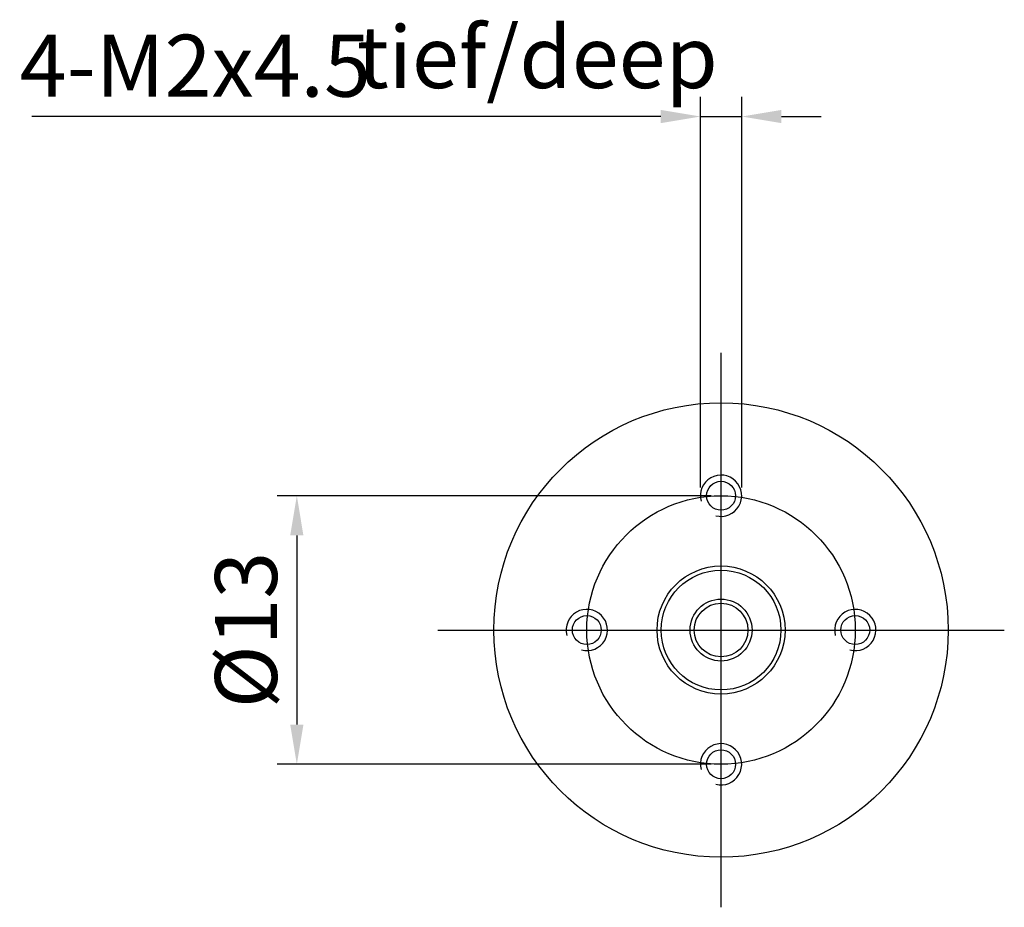
# Model space of a CAD drawing. Units: millimetres. Extents: x -641 to -344, y 411 to 621.
# Drawn here: x -581 to -541, y 518 to 554 of the extents above; entities that cross this region are included whole.
import ezdxf

# ---------------------------------------------------------------- set-up
doc = ezdxf.new("R2010")
doc.units = ezdxf.units.MM
doc.layers.add('外框线', color=7, linetype='Continuous')
doc.styles.add('统一字体', font='@仿宋_GB2312.ttf', dxfattribs={"width": 0.8, "height": 2.5})
doc.dimstyles.new('比例1比1.2', dxfattribs={"dimscale": 0.8, "dimtxt": 2.5, "dimasz": 2, "dimexe": 1, "dimexo": 0.5, "dimgap": 1, "dimtad": 1, "dimlfac": 1.2, "dimdsep": 46, "dimtxsty": '统一字体', "dimcen": 0, "dimadec": 0, "dimazin": 1, "dimtfac": 1, "dimtmove": 0, "dimatfit": 3, "dimfxl": 1, "dimlwd": -1, "dimlwe": -1, "dimarcsym": 0})

# ---------------------------------------------------------------- blocks, each defined once
blk = doc.blocks.new('*D8')
at = {"layer": 'Defpoints', "color": 0}
for p in [(-552.701, 535.006), (-569.818, 524.173), (-552.701, 524.173)]:
    blk.add_point(p, dxfattribs=at)
at = {"layer": '外框线', "color": 0}
for p, q in [((-553.101, 535.006), (-570.618, 535.006)), ((-569.818, 533.406), (-569.818, 525.773)), ((-553.101, 524.173), (-570.618, 524.173))]:
    blk.add_line(p, q, dxfattribs=at)
for points in [[(-569.552, 533.406), (-570.085, 533.406), (-569.818, 535.006)], [(-570.085, 525.773), (-569.552, 525.773), (-569.818, 524.173)]]:
    blk.add_solid(points, dxfattribs=at)
at = {"layer": '外框线', "color": 0, "lineweight": 25, "insert": (-571.868, 529.589), "char_height": 2.5, "attachment_point": 5, "rotation": 90, "style": '统一字体'}
blk.add_mtext('{\\fISOCPEUR|b0|i0|c0|p34;%%C}13 ', dxfattribs=at)
blk = doc.blocks.new('*D9')
at = {"layer": 'Defpoints', "color": 0}
for p in [(-551.865, 550.306), (-553.532, 534.942), (-551.865, 534.942)]:
    blk.add_point(p, dxfattribs=at)
at = {"layer": '外框线', "color": 0}
for p, q in [((-553.532, 535.342), (-553.532, 551.106)), ((-551.865, 535.342), (-551.865, 551.106)), ((-555.132, 550.306), (-580.517, 550.306)), ((-553.532, 550.306), (-551.865, 550.306)), ((-550.265, 550.306), (-548.665, 550.306))]:
    blk.add_line(p, q, dxfattribs=at)
for points in [[(-555.132, 550.039), (-555.132, 550.572), (-553.532, 550.306)], [(-550.265, 550.572), (-550.265, 550.039), (-551.865, 550.306)]]:
    blk.add_solid(points, dxfattribs=at)
at = {"layer": '外框线', "color": 0, "lineweight": 25, "insert": (-573.915, 552.356), "char_height": 2.5, "attachment_point": 5, "style": '统一字体'}
blk.add_mtext('4-M2{\\Fgdt|c134;x}4.5', dxfattribs=at)

msp = doc.modelspace()

# ---------------------------------------------------------------- linework, layer by layer
at = {"layer": '外框线', "lineweight": 25, "ltscale": 5}
for p, q in [((-552.7008, 518.4027), (-552.7008, 540.7761)), ((-564.1314, 529.5894), (-541.2701, 529.5894))]:
    msp.add_line(p, q, dxfattribs=at)
at = {"layer": '外框线', "lineweight": 25}
for centre, radius in [((-552.7008, 529.5894), 9.1666), ((-552.7008, 535.006), 0.5833), ((-552.7008, 529.5894), 5.4166), ((-552.7008, 529.5894), 2.5833), ((-558.1174, 529.5894), 0.5833), ((-547.2841, 529.5894), 0.5833), ((-552.7008, 524.1728), 0.5833)]:
    msp.add_circle(centre, radius, dxfattribs=at)
at = {"layer": '外框线', "lineweight": 25, "ltscale": 0.5}
for radius in [2.4167, 1.25, 1.0833]:
    msp.add_circle((-552.7008, 529.5894), radius, dxfattribs=at)
at = {"layer": '外框线', "lineweight": 25}
for centre in [(-552.7008, 535.006), (-558.1174, 529.5894), (-547.2841, 529.5894), (-552.7008, 524.1728)]:
    msp.add_arc(centre, 0.8333, 255, 195, dxfattribs=at)

# ---------------------------------------------------------------- texts
at = {"layer": '外框线', "lineweight": 25, "insert": (-567.3965, 553.9532), "char_height": 2.5, "attachment_point": 1, "style": '统一字体'}
msp.add_mtext_dynamic_manual_height_columns('tief/deep', width=12.813843, gutter_width=15, heights=[-3.0946], dxfattribs=at)

# ---------------------------------------------------------------- dimensions: what is measured, and where the dimension line sits
at = {"layer": '外框线', "lineweight": 25}
dim = msp.add_linear_dim(base=(-551.865, 550.3056), p1=(-553.5317, 534.9419), p2=(-551.865, 534.9419), text='4-M2{\\Fgdt|c134;x}4.5', dimstyle='比例1比1.2', dxfattribs=at)
dim.commit()
dim.dimension.update_dxf_attribs({"geometry": '*D9', "text_midpoint": (-573.9155, 550.3056), "dimtype": 160})
dim = msp.add_linear_dim(base=(-569.8184, 524.1728), p1=(-552.7008, 535.006), p2=(-552.7008, 524.1728), angle=90, text='{\\fISOCPEUR|b0|i0|c0|p34;%%C}<> ', dimstyle='比例1比1.2', dxfattribs=at)
dim.commit()
dim.dimension.update_dxf_attribs({"geometry": '*D8', "text_midpoint": (-569.8184, 529.5894), "dimtype": 160})

doc.saveas('drawing.dxf')
